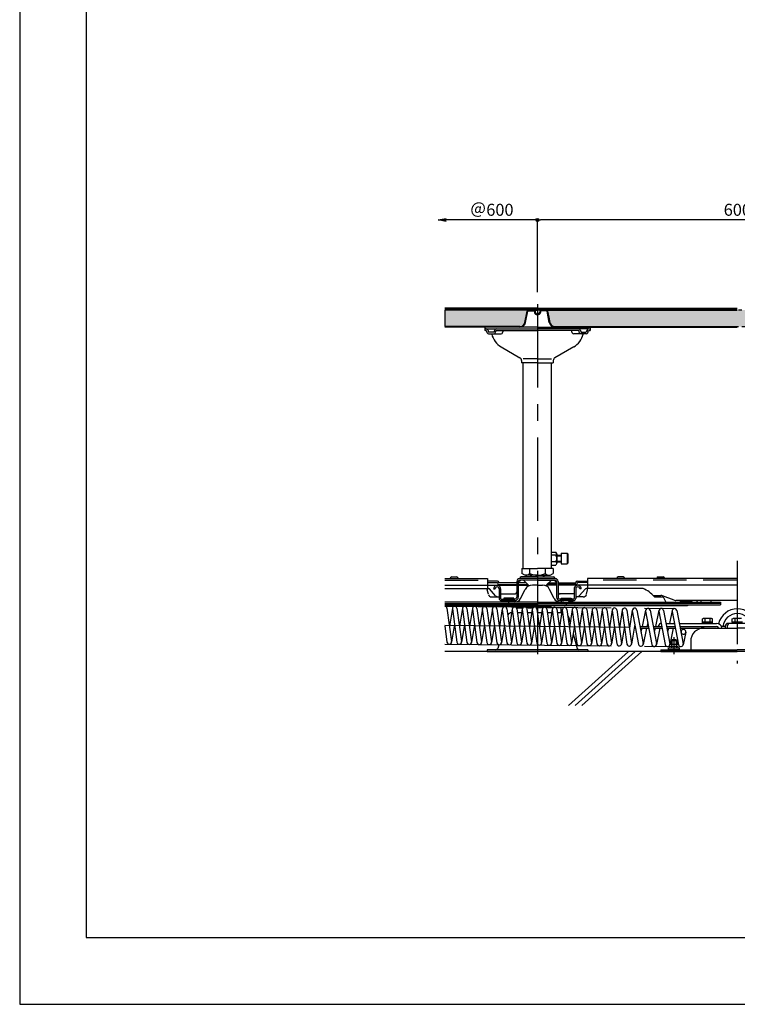
# Model space of a CAD drawing. Extents: x -5231 to -1031, y 39 to 3009.
# Drawn here: x -5231 to -4154, y 39 to 1516 of the extents above; entities that cross this region are included whole.
import ezdxf

# ---------------------------------------------------------------- set-up
doc = ezdxf.new("R2010")
doc.units = 0
doc.header["$LTSCALE"] = 10
doc.header["$MEASUREMENT"] = 0
for name, pattern in [('CENTER1', [10, 6.25, -1.25, 1.25, -1.25]), ('CENTERX2', [4, 2.5, -0.5, 0.5, -0.5]), ('DASHEDX2', [1.5, 1, -0.5]), ('PHANTOMX2', [5, 2.5, -0.5, 0.5, -0.5, 0.5, -0.5])]:
    doc.linetypes.add(name, pattern=pattern)
doc.layers.get('0').update_dxf_attribs({"linetype": 'CONTINUOUS'})
doc.layers.get('DEFPOINTS').update_dxf_attribs({"linetype": 'CONTINUOUS'})
for name, color, linetype in [('2', 7, 'CONTINUOUS'), ('5', 7, 'CONTINUOUS'), ('8', 7, 'CONTINUOUS'), ('CS-SRパネル', 2, 'CONTINUOUS'), ('SUNPOU', 7, 'CONTINUOUS'), ('ZUMEN', 242, 'CONTINUOUS'), ('ZUMENWAKU', 190, 'CONTINUOUS'), ('アクティブシュ_', 210, 'CONTINUOUS'), ('ジョイントビ_ム', 140, 'CONTINUOUS'), ('スプリング', 4, 'CONTINUOUS'), ('スライドパネル', 11, 'CONTINUOUS'), ('セッティングベ_ス', 7, 'CONTINUOUS'), ('ディンプルベ_ス', 254, 'CONTINUOUS'), ('バネフック', 7, 'CONTINUOUS'), ('バネ座金', 7, 'CONTINUOUS'), ('ボルト', 210, 'CONTINUOUS'), ('六角ボルト', 7, 'CONTINUOUS'), ('基盤組立', 211, 'CONTINUOUS'), ('断面図', 7, 'CONTINUOUS'), ('注脚', 210, 'CONTINUOUS'), ('軸パイプ', 52, 'CONTINUOUS')]:
    doc.layers.add(name, color=color, linetype=linetype)
doc.styles.add('RMS', font='romans.shx', dxfattribs={"bigfont": 'bigfont.shx'})
doc.dimstyles.new('DC3A3$0', dxfattribs={"dimscale": 3, "dimtxt": 6, "dimasz": 1.5, "dimexe": 0.3, "dimexo": 6, "dimgap": 2.1, "dimtad": 1, "dimdec": 1, "dimtxsty": 'RMS', "dimblk": 'ORIGIN', "dimcen": 0.09, "dimclrd": 256, "dimclre": 256, "dimclrt": 6, "dimazin": 3, "dimtfac": 1, "dimtdec": 1, "dimtmove": 0, "dimatfit": 3, "dimtolj": 1, "dimtzin": 0})

# ---------------------------------------------------------------- blocks, each defined once
blk = doc.blocks.new('_OPEN')
at = {"color": 0, "linetype": 'BYBLOCK'}
for p, q in [((-1, 0.17), (0, 0)), ((0, 0), (-1, -0.17)), ((0, 0), (-1, 0))]:
    blk.add_line(p, q, dxfattribs=at)
blk = doc.blocks.new('*D17')
at = {"layer": 'DEFPOINTS', "color": 0}
for p in [(-4603.2, 1215.3), (-4603.2, 1082.9), (-4454.1, 1089.2)]:
    blk.add_point(p, dxfattribs=at)
at = {"layer": 'SUNPOU'}
blk.add_line((-4454.1, 1215.3), (-4591.2, 1215.3), dxfattribs=at)
at = {"layer": 'SUNPOU', "xscale": 12, "yscale": 12, "zscale": 12, "rotation": 180}
blk.add_blockref('_OPEN', (-4603.2, 1215.3), dxfattribs=at)
at = {"layer": 'SUNPOU', "color": 6, "insert": (-4522.7, 1230.6), "char_height": 18, "attachment_point": 5, "style": 'RMS'}
blk.add_mtext('\\A1;＠600', dxfattribs=at)
blk = doc.blocks.new('_NONE')
blk = doc.blocks.new('_ORIGIN')
at = {"color": 0, "linetype": 'BYBLOCK'}
blk.add_line((0, 0), (-1, 0), dxfattribs=at)
blk.add_circle((0, 0), 0.5, dxfattribs=at)
blk = doc.blocks.new('*D16')
at = {"layer": 'DEFPOINTS', "color": 0}
for p in [(-4454.1, 1215.3), (-4454.1, 1089.2), (-3854.1, 1089.2)]:
    blk.add_point(p, dxfattribs=at)
at = {"layer": 'SUNPOU'}
for p, q in [((-4454.1, 1107.2), (-4454.1, 1216.2)), ((-3858.6, 1215.3), (-4449.6, 1215.3)), ((-3854.1, 1107.2), (-3854.1, 1216.2))]:
    blk.add_line(p, q, dxfattribs=at)
at = {"layer": 'SUNPOU', "xscale": 4.5, "yscale": 4.5, "zscale": 4.5, "rotation": 180}
blk.add_blockref('_ORIGIN', (-4454.1, 1215.3), dxfattribs=at)
at = {"layer": 'SUNPOU', "xscale": 4.5, "yscale": 4.5, "zscale": 4.5}
blk.add_blockref('_ORIGIN', (-3854.1, 1215.3), dxfattribs=at)
at = {"layer": 'SUNPOU', "color": 6, "insert": (-4154.1, 1230.6), "char_height": 18, "attachment_point": 5, "style": 'RMS'}
blk.add_mtext('\\A1;600', dxfattribs=at)

msp = doc.modelspace()

# ---------------------------------------------------------------- hatches: boundary and pattern name
at = {"layer": '8'}
h = msp.add_hatch(dxfattribs=at)
h.set_pattern_fill('AR-SAND', color=8, scale=5, style=0)
h.paths.add_polyline_path([(-4593.25, 1080.1), (-4593.25, 1055.3), (-4480.68, 1055.3), (-4476.9, 1056.25), (-4475.61, 1057.11), (-4474.26, 1058.53), (-4473.4, 1059.99), (-4472.84, 1061.72), (-4472.73, 1062.26), (-4471.14, 1070.11), (-4469.45, 1078.5), (-4468.76, 1079.65), (-4467.49, 1080.1)])
h.paths.add_polyline_path([(-4440.73, 1080.1), (-4439.46, 1079.65), (-4438.77, 1078.5), (-4436.94, 1069.43), (-4435.39, 1061.72), (-4434.49, 1059.33), (-4433.5, 1057.96), (-4432.61, 1057.11), (-4430.42, 1055.84), (-4428.26, 1055.34), (-4427.55, 1055.3), (-3880.68, 1055.3), (-3877.94, 1055.79), (-3875.61, 1057.11), (-3874.16, 1058.66), (-3873.16, 1060.58), (-3872.83, 1061.72), (-3871.56, 1068.02), (-3870.35, 1074.04), (-3869.45, 1078.5), (-3869.1, 1079.29), (-3868.76, 1079.65), (-3868.39, 1079.89), (-3867.49, 1080.1)])
edge = h.paths.add_edge_path()
edge.add_line((-3840.73, 1080.1), (-3839.46, 1079.65))
edge.add_line((-3839.46, 1079.65), (-3838.9, 1078.92))
edge.add_line((-3838.9, 1078.92), (-3838.77, 1078.5))
edge.add_line((-3838.77, 1078.5), (-3835.39, 1061.72))
edge.add_line((-3835.39, 1061.72), (-3834.49, 1059.34))
edge.add_line((-3834.49, 1059.34), (-3833.14, 1057.59))
edge.add_line((-3833.14, 1057.59), (-3832.61, 1057.11))
edge.add_line((-3832.61, 1057.11), (-3830.06, 1055.71))
edge.add_line((-3830.06, 1055.71), (-3827.54, 1055.3))
edge.add_line((-3827.54, 1055.3), (-3280.68, 1055.3))
edge.add_line((-3280.68, 1055.3), (-3277.98, 1055.77))
edge.add_line((-3277.98, 1055.77), (-3276.31, 1056.6))
edge.add_line((-3276.31, 1056.6), (-3275.61, 1057.11))
edge.add_line((-3275.61, 1057.11), (-3274.25, 1058.54))
edge.add_line((-3274.25, 1058.54), (-3273.42, 1059.94))
edge.add_line((-3273.42, 1059.94), (-3272.9, 1061.43))
edge.add_line((-3272.9, 1061.43), (-3272.76, 1062.1))
edge.add_line((-3272.76, 1062.1), (-3271.67, 1067.48))
edge.add_line((-3271.67, 1067.48), (-3270.4, 1073.82))
edge.add_line((-3270.4, 1073.82), (-3269.45, 1078.5))
edge.add_line((-3269.45, 1078.5), (-3268.76, 1079.65))
edge.add_line((-3268.76, 1079.65), (-3267.49, 1080.1))
edge.add_line((-3267.49, 1080.1), (-3840.73, 1080.1))

# ---------------------------------------------------------------- linework, layer by layer
at = {"layer": '2', "color": 1, "linetype": 'CENTERX2', "ltscale": 5}
for p, q in [((-4454.11, 1089.17), (-4454.11, 551.73)), ((-4154.11, 704.1), (-4154.11, 550.25))]:
    msp.add_line(p, q, dxfattribs=at)
at = {"layer": '5', "color": 9, "linetype": 'CONTINUOUS'}
for p, q in [((-4317.46, 568.27), (-4407.46, 487.06)), ((-4307.46, 568.27), (-4397.46, 487.06)), ((-4297.46, 568.27), (-4387.46, 487.06))]:
    msp.add_line(p, q, dxfattribs=at)
at = {"layer": 'CS-SRパネル', "color": 4, "ltscale": 10}
for p, q in [((-4454.11, 1082.9), (-4593.25, 1082.9)), ((-4454.11, 1081.3), (-4593.25, 1081.3)), ((-4467.49, 1080.1), (-4593.25, 1080.1)), ((-4472.84, 1061.72), (-4469.45, 1078.5)), ((-4471.86, 1061.53), (-4468.47, 1078.3)), ((-4467.49, 1080.1), (-4454.11, 1080.1)), ((-4467.49, 1079.1), (-4459.73, 1079.1)), ((-4458.75, 1078.25), (-4458.48, 1076.51)), ((-4457.76, 1078.4), (-4457.49, 1076.66)), ((-4454.11, 1082.9), (-4154.11, 1082.9)), ((-4454.11, 1082.9), (-4454.11, 1080.1)), ((-4454.11, 1082.9), (-4454.11, 1080.1)), ((-4454.11, 1081.3), (-4154.11, 1081.3)), ((-4440.73, 1080.1), (-4454.11, 1080.1)), ((-4450.47, 1078.4), (-4450.73, 1076.66)), ((-4449.48, 1078.25), (-4449.74, 1076.51)), ((-4440.73, 1079.1), (-4448.49, 1079.1)), ((-4440.73, 1080.1), (-4154.11, 1080.1)), ((-4436.37, 1061.53), (-4439.75, 1078.3)), ((-4435.39, 1061.72), (-4438.77, 1078.5)), ((-4454.53, 1074.1), (-4454.11, 1074.1)), ((-4454.53, 1073.1), (-4454.11, 1073.1)), ((-4454.11, 1074.1), (-4454.11, 1073.1)), ((-4454.11, 1074.1), (-4454.11, 1073.1)), ((-4453.7, 1074.1), (-4454.11, 1074.1)), ((-4453.7, 1073.1), (-4454.11, 1073.1)), ((-4480.68, 1055.3), (-4593.25, 1055.3)), ((-4480.68, 1054.3), (-4593.25, 1054.3)), ((-4427.55, 1055.3), (-4154.11, 1055.3)), ((-4427.55, 1054.3), (-4154.11, 1054.3))]:
    msp.add_line(p, q, dxfattribs=at)
for centre, radius, start, end in [((-4467.49, 1078.1), 2, 90, 168.59995), ((-4467.49, 1078.1), 1, 90, 168.60168), ((-4459.73, 1078.1), 2, 8.52831, 90), ((-4459.73, 1078.1), 1, 8.52656, 90), ((-4448.49, 1078.1), 2, 90, 171.47169), ((-4448.49, 1078.1), 1, 90, 171.47344), ((-4440.73, 1078.1), 2, 11.40005, 90), ((-4440.73, 1078.1), 1, 11.39832, 90), ((-4454.53, 1077.1), 4, 188.52779, 270), ((-4454.53, 1077.1), 3, 188.52891, 270), ((-4453.7, 1077.1), 3, 270, 351.47109), ((-4453.7, 1077.1), 4, 270, 351.47221), ((-4480.68, 1063.3), 8, 270, 348.60126), ((-4480.68, 1063.3), 9, 270, 348.60131), ((-4427.55, 1063.3), 9, 191.39869, 270), ((-4427.55, 1063.3), 8, 191.39874, 270)]:
    msp.add_arc(centre, radius, start, end, dxfattribs=at)
at = {"layer": 'DEFPOINTS', "linetype": 'PHANTOMX2'}
for points in [[(-4593.25, 1080.1), (-4593.25, 1055.3), (-4480.68, 1055.3), (-4476.9, 1056.25), (-4475.61, 1057.11), (-4474.26, 1058.53), (-4473.4, 1059.99), (-4472.84, 1061.72), (-4472.73, 1062.26), (-4471.14, 1070.11), (-4469.45, 1078.5), (-4468.76, 1079.65), (-4468.76, 1079.65), (-4467.49, 1080.1), (-4593.25, 1080.1)], [(-4440.73, 1080.1), (-4439.46, 1079.65), (-4438.77, 1078.5), (-4438.77, 1078.5), (-4436.94, 1069.43), (-4435.39, 1061.72), (-4434.49, 1059.33), (-4433.5, 1057.96), (-4432.61, 1057.11), (-4430.42, 1055.84), (-4428.26, 1055.34), (-4427.55, 1055.3), (-3880.68, 1055.3)], [(-3867.49, 1080.1), (-4440.73, 1080.1)]]:
    msp.add_lwpolyline(points, dxfattribs=at)
at = {"layer": 'ZUMEN', "linetype": 'CONTINUOUS'}
msp.add_lwpolyline([(-5231.17, 38.97), (-1031.17, 38.97), (-1031.17, 3008.97), (-5231.17, 3008.97)], close=True, dxfattribs=at)
at = {"layer": 'ZUMENWAKU', "linetype": 'CONTINUOUS'}
msp.add_lwpolyline([(-5131.17, 138.97), (-1131.17, 138.97), (-1131.17, 2908.97), (-5131.17, 2908.97)], close=True, dxfattribs=at)
at = {"layer": 'アクティブシュ_', "color": 4, "ltscale": 10}
for p, q in [((-4474.11, 635.5), (-4473.11, 636.51)), ((-4474.11, 635.5), (-4474.11, 634.78)), ((-4454.11, 635.5), (-4474.11, 635.5)), ((-4454.11, 636.51), (-4473.11, 636.51)), ((-4454.11, 636.51), (-4435.11, 636.51)), ((-4454.11, 635.5), (-4434.11, 635.5)), ((-4434.11, 635.5), (-4435.11, 636.51)), ((-4434.11, 635.5), (-4434.11, 633.5))]:
    msp.add_line(p, q, dxfattribs=at)
at = {"layer": 'ジョイントビ_ム', "color": 4, "linetype": 'CONTINUOUS', "ltscale": 5}
for p, q in [((-4582.81, 680.01), (-4575.41, 680.01)), ((-4325.41, 680.01), (-4332.81, 680.01)), ((-4272.81, 680.01), (-4265.41, 680.01)), ((-4593.25, 677.51), (-4529.11, 677.51)), ((-4593.25, 677.51), (-4529.11, 677.51)), ((-4593.25, 667.39), (-4529.11, 667.39)), ((-4585.11, 677.71), (-4585.11, 677.51)), ((-4585.11, 677.71), (-4585.11, 677.51)), ((-4573.11, 677.71), (-4573.11, 677.51)), ((-4573.11, 677.71), (-4573.11, 677.51)), ((-4529.11, 677.51), (-4529.11, 662.7)), ((-4154.11, 677.51), (-4379.11, 677.51)), ((-4154.11, 677.51), (-4379.11, 677.51)), ((-4379.11, 677.51), (-4379.11, 662.7)), ((-4154.11, 667.39), (-4379.11, 667.39)), ((-4335.11, 677.71), (-4335.11, 677.51)), ((-4335.11, 677.71), (-4335.11, 677.51)), ((-4323.11, 677.71), (-4323.11, 677.51)), ((-4323.11, 677.71), (-4323.11, 677.51)), ((-4275.11, 677.71), (-4275.11, 677.51)), ((-4275.11, 677.71), (-4275.11, 677.51)), ((-4263.11, 677.71), (-4263.11, 677.51)), ((-4263.11, 677.71), (-4263.11, 677.51)), ((-4280.54, 652.19), (-4268.98, 652.19)), ((-4248.89, 644.89), (-4266.33, 651.7)), ((-4154.11, 644.39), (-4246.24, 644.39)), ((-4154.11, 644.39), (-4246.24, 644.39)), ((-4240.11, 643.99), (-4240.11, 644.39)), ((-4240.11, 643.99), (-4240.11, 644.39)), ((-4223.61, 642.49), (-4238.61, 642.49)), ((-4222.11, 643.99), (-4222.11, 644.39))]:
    msp.add_line(p, q, dxfattribs=at)
at = {"layer": 'ジョイントビ_ム', "color": 4, "ltscale": 5}
for p, q in [((-4454.11, 680.01), (-4478.31, 680.01)), ((-4454.11, 680.01), (-4429.91, 680.01)), ((-4479.16, 675.21), (-4482.81, 671.56)), ((-4454.11, 677.51), (-4480.81, 677.51)), ((-4454.11, 675.21), (-4480.81, 675.21)), ((-4467.87, 667.97), (-4475.11, 675.21)), ((-4454.11, 677.51), (-4427.41, 677.51)), ((-4454.11, 675.21), (-4427.41, 675.21)), ((-4440.35, 667.97), (-4433.11, 675.21)), ((-4429.06, 675.21), (-4425.41, 671.56)), ((-4519.91, 661.89), (-4517.61, 661.89)), ((-4511.61, 662.09), (-4511.61, 647.69)), ((-4509.31, 662.09), (-4509.31, 647.69)), ((-4509.31, 654.49), (-4488.11, 654.49)), ((-4398.91, 654.49), (-4420.11, 654.49)), ((-4398.91, 662.09), (-4398.91, 647.69)), ((-4396.61, 662.09), (-4396.61, 647.69)), ((-4388.32, 661.89), (-4390.62, 661.89)), ((-4508.31, 646.69), (-4488.11, 646.69)), ((-4508.31, 644.39), (-4488.11, 644.39)), ((-4508.31, 644.39), (-4507.81, 644.39)), ((-4505.81, 642.5), (-4502.81, 642.5)), ((-4493.81, 644.39), (-4493.81, 643.89)), ((-4493.81, 643.89), (-4487.81, 643.89)), ((-4487.81, 644.39), (-4487.81, 643.89)), ((-4420.41, 644.39), (-4420.41, 643.89)), ((-4414.41, 643.89), (-4420.41, 643.89)), ((-4399.91, 646.69), (-4420.11, 646.69)), ((-4399.91, 644.39), (-4420.11, 644.39)), ((-4414.41, 644.39), (-4414.41, 643.89)), ((-4402.41, 642.5), (-4405.41, 642.5)), ((-4399.91, 644.39), (-4400.41, 644.39))]:
    msp.add_line(p, q, dxfattribs=at)
at = {"layer": 'ジョイントビ_ム', "color": 4, "linetype": 'DASHEDX2', "ltscale": 5}
for p, q in [((-4593.25, 675.21), (-4529.11, 675.21)), ((-4155.42, 675.21), (-4379.11, 675.21))]:
    msp.add_line(p, q, dxfattribs=at)
at = {"layer": 'ジョイントビ_ム', "color": 4, "ltscale": 10}
for p, q in [((-4485.11, 673.21), (-4485.11, 649.69)), ((-4482.81, 673.21), (-4482.81, 649.69)), ((-4480.61, 677.71), (-4480.61, 677.51)), ((-4427.61, 677.71), (-4427.61, 677.51)), ((-4425.41, 673.21), (-4425.41, 649.69)), ((-4423.11, 673.21), (-4423.11, 649.69))]:
    msp.add_line(p, q, dxfattribs=at)
at = {"layer": 'ジョイントビ_ム', "color": 4, "linetype": 'CONTINUOUS', "ltscale": 5}
for centre, radius, start, end in [((-4582.81, 677.71), 2.3, 90, 180), ((-4575.41, 677.71), 2.3, 0, 90), ((-4332.81, 677.71), 2.3, 90, 180), ((-4325.41, 677.71), 2.3, 0, 90), ((-4272.81, 677.71), 2.3, 90, 180), ((-4265.41, 677.71), 2.3, 0, 90), ((-4268.98, 644.89), 7.3, 68.69432, 90), ((-4246.24, 651.69), 7.3, 248.69432, 270), ((-4238.61, 643.99), 1.5, 180, 270), ((-4223.61, 643.99), 1.5, 270, 0)]:
    msp.add_arc(centre, radius, start, end, dxfattribs=at)
at = {"layer": 'ジョイントビ_ム', "color": 4, "ltscale": 5}
for centre, radius, start, end in [((-4478.31, 677.71), 2.3, 90, 180), ((-4429.91, 677.71), 2.3, 0, 90), ((-4514.61, 662.09), 5.3, 357.83738, 182.16262), ((-4514.61, 662.09), 3, 356.17745, 183.82255), ((-4464.83, 671.01), 4.3, 225, 253.17579), ((-4443.39, 671.01), 4.3, 286.82421, 315), ((-4393.61, 662.09), 5.3, 357.83738, 182.16262), ((-4393.61, 662.09), 3, 356.17745, 183.82255), ((-4488.11, 657.49), 3, 270, 0), ((-4420.11, 657.49), 3, 180, 270), ((-4508.31, 647.69), 3.3, 180, 270), ((-4508.31, 647.69), 1, 180, 270), ((-4505.81, 644.5), 2, 183.15286, 270), ((-4502.81, 644.5), 2, 270, 356.84714), ((-4488.11, 649.69), 5.3, 270, 0), ((-4488.11, 649.69), 3, 270, 0), ((-4420.11, 649.69), 5.3, 180, 270), ((-4420.11, 649.69), 3, 180, 270), ((-4405.41, 644.5), 2, 183.15286, 270), ((-4402.41, 644.5), 2, 270, 356.84714), ((-4399.91, 647.69), 3.3, 270, 0), ((-4399.91, 647.69), 1, 270, 0)]:
    msp.add_arc(centre, radius, start, end, dxfattribs=at)
at = {"layer": 'ジョイントビ_ム', "color": 4, "ltscale": 10}
for centre, radius, start, end in [((-4480.81, 673.21), 4.3, 90, 180), ((-4480.81, 673.21), 2, 90, 180), ((-4427.41, 673.21), 4.3, 0, 90), ((-4427.41, 673.21), 2, 0, 90)]:
    msp.add_arc(centre, radius, start, end, dxfattribs=at)
at = {"layer": 'スプリング', "color": 4, "linetype": 'PHANTOMX2', "ltscale": 10}
for p, q in [((-4593.25, 636.16), (-4247.8, 632.45)), ((-4593.25, 579.15), (-4238.61, 575.35))]:
    msp.add_line(p, q, dxfattribs=at)
at = {"layer": 'スプリング', "color": 4, "ltscale": 5}
for p, q in [((-4589.87, 633.14), (-4582.91, 583.06)), ((-4581.79, 633.05), (-4586.12, 606.17)), ((-4581.8, 632.01), (-4574.84, 581.94)), ((-4574.87, 632.98), (-4567.91, 582.9)), ((-4566.79, 632.89), (-4571.12, 606.01)), ((-4566.8, 631.85), (-4559.84, 581.78)), ((-4559.87, 632.82), (-4552.91, 582.74)), ((-4551.79, 632.73), (-4556.12, 605.85)), ((-4551.8, 631.69), (-4544.84, 581.62)), ((-4544.87, 632.66), (-4537.91, 582.58)), ((-4536.79, 632.57), (-4541.12, 605.69)), ((-4536.81, 631.53), (-4529.84, 581.45)), ((-4529.87, 632.5), (-4522.91, 582.42)), ((-4521.79, 632.41), (-4526.12, 605.53)), ((-4521.81, 631.37), (-4514.84, 581.29)), ((-4514.87, 632.34), (-4507.91, 582.26)), ((-4506.8, 632.25), (-4511.12, 605.37)), ((-4506.81, 631.21), (-4499.84, 581.13)), ((-4499.87, 632.17), (-4492.91, 582.1)), ((-4491.8, 632.09), (-4496.12, 605.21)), ((-4491.81, 631.05), (-4484.84, 580.97)), ((-4484.87, 632.01), (-4477.91, 581.94)), ((-4476.8, 631.93), (-4481.12, 605.05)), ((-4476.81, 630.89), (-4469.85, 580.81)), ((-4469.88, 631.85), (-4462.91, 581.78)), ((-4461.8, 631.77), (-4466.13, 604.89)), ((-4461.81, 630.73), (-4454.85, 580.65)), ((-4454.88, 631.69), (-4447.91, 581.61)), ((-4446.8, 631.61), (-4451.13, 604.73)), ((-4446.81, 630.57), (-4439.85, 580.49)), ((-4439.88, 631.53), (-4432.91, 581.45)), ((-4431.8, 631.44), (-4436.13, 604.56)), ((-4431.81, 630.41), (-4424.85, 580.33)), ((-4424.88, 631.37), (-4417.91, 581.29)), ((-4416.8, 631.28), (-4421.13, 604.4)), ((-4416.81, 630.24), (-4409.85, 580.17)), ((-4409.88, 631.21), (-4402.92, 581.13)), ((-4401.8, 631.12), (-4406.13, 604.24)), ((-4401.81, 630.08), (-4394.85, 580.01)), ((-4394.88, 631.05), (-4387.92, 580.97)), ((-4386.8, 630.96), (-4391.13, 604.08)), ((-4386.81, 629.92), (-4379.85, 579.85)), ((-4379.88, 630.89), (-4372.92, 580.81)), ((-4371.8, 630.8), (-4376.13, 603.92)), ((-4371.81, 629.76), (-4364.85, 579.68)), ((-4364.88, 630.73), (-4357.92, 580.65)), ((-4356.8, 630.64), (-4361.13, 603.76)), ((-4356.82, 629.6), (-4349.85, 579.52)), ((-4349.88, 630.57), (-4342.92, 580.49)), ((-4341.81, 630.48), (-4346.13, 603.6)), ((-4341.82, 629.44), (-4334.85, 579.36)), ((-4334.88, 630.4), (-4327.92, 580.33)), ((-4326.81, 630.32), (-4331.13, 603.44)), ((-4326.82, 629.28), (-4319.85, 579.2)), ((-4319.88, 630.24), (-4312.92, 580.17)), ((-4311.81, 630.16), (-4316.13, 603.28)), ((-4311.79, 628.95), (-4302.33, 578.85)), ((-4304.91, 630.25), (-4295.45, 580.15)), ((-4291.78, 630.11), (-4296.96, 605.57)), ((-4291.79, 628.74), (-4282.33, 578.63)), ((-4284.91, 630.04), (-4275.45, 579.93)), ((-4271.78, 629.89), (-4276.92, 605.57)), ((-4271.79, 628.52), (-4262.33, 578.42)), ((-4264.91, 629.82), (-4255.45, 579.72)), ((-4251.78, 629.68), (-4255.88, 610.27)), ((-4251.79, 628.31), (-4242.33, 578.2)), ((-4244.92, 629.61), (-4235.45, 579.5)), ((-4593.25, 606.61), (-4589.84, 582.1)), ((-4578.59, 608.9), (-4582.92, 582.02)), ((-4563.59, 608.74), (-4567.92, 581.86)), ((-4548.59, 608.58), (-4552.92, 581.7)), ((-4533.59, 608.42), (-4537.92, 581.54)), ((-4518.59, 608.26), (-4522.92, 581.38)), ((-4503.59, 608.1), (-4507.92, 581.22)), ((-4488.59, 607.94), (-4492.92, 581.06)), ((-4473.59, 607.78), (-4477.92, 580.9)), ((-4458.6, 607.62), (-4462.92, 580.74)), ((-4443.6, 607.46), (-4447.92, 580.58)), ((-4428.6, 607.29), (-4432.92, 580.41)), ((-4413.6, 607.13), (-4417.93, 580.25)), ((-4398.6, 606.97), (-4402.93, 580.09)), ((-4383.6, 606.81), (-4387.93, 579.93)), ((-4368.6, 606.65), (-4372.93, 579.77)), ((-4353.6, 606.49), (-4357.93, 579.61)), ((-4338.6, 606.33), (-4342.93, 579.45)), ((-4323.6, 606.17), (-4327.93, 579.29)), ((-4308.08, 609.29), (-4312.93, 579.13)), ((-4288.54, 611.54), (-4289.81, 605.57)), ((-4268.55, 611.33), (-4268.77, 610.27)), ((-4248.55, 611.11), (-4248.72, 610.27)), ((-4297.45, 603.27), (-4298.7, 597.34)), ((-4290.29, 603.27), (-4295.46, 578.77)), ((-4277.4, 603.27), (-4278.7, 597.13)), ((-4270.25, 603.27), (-4275.46, 578.56)), ((-4257.36, 603.27), (-4258.7, 596.91)), ((-4250.2, 603.27), (-4255.47, 578.34)), ((-4238.33, 598.46), (-4238.7, 596.7)), ((-4231.49, 596.97), (-4235.47, 578.13))]:
    msp.add_line(p, q, dxfattribs=at)
at = {"layer": 'スプリング', "color": 4, "linetype": 'CENTER1', "ltscale": 10}
msp.add_line((-4593.25, 607.66), (-4316.33, 604.68), dxfattribs=at)
at = {"layer": 'スプリング', "color": 4, "ltscale": 5}
for centre, radius, start, end in [((-4593.33, 632.66), 3.5, 7.91615, 88.55432), ((-4578.34, 632.5), 3.5, 7.91615, 187.91615), ((-4563.34, 632.34), 3.5, 7.91615, 187.91615), ((-4548.34, 632.18), 3.5, 7.91615, 187.91615), ((-4533.34, 632.01), 3.5, 7.91615, 187.91615), ((-4518.34, 631.85), 3.5, 7.91615, 187.91615), ((-4503.34, 631.69), 3.5, 7.91615, 187.91615), ((-4488.34, 631.53), 3.5, 7.91615, 187.91615), ((-4473.34, 631.37), 3.5, 7.91615, 187.91615), ((-4458.34, 631.21), 3.5, 7.91615, 187.91615), ((-4443.34, 631.05), 3.5, 7.91615, 187.91615), ((-4428.34, 630.89), 3.5, 7.91615, 187.91615), ((-4413.35, 630.73), 3.5, 7.91615, 187.91615), ((-4398.35, 630.57), 3.5, 7.91615, 187.91615), ((-4383.35, 630.41), 3.5, 7.91615, 187.91615), ((-4368.35, 630.24), 3.5, 7.91615, 187.91615), ((-4353.35, 630.08), 3.5, 7.91615, 187.91615), ((-4338.35, 629.92), 3.5, 7.91615, 187.91615), ((-4323.35, 629.76), 3.5, 7.91615, 187.91615), ((-4308.35, 629.6), 3.5, 10.69532, 190.69532), ((-4288.35, 629.39), 3.5, 10.69532, 190.69532), ((-4268.35, 629.17), 3.5, 10.69532, 190.69532), ((-4248.35, 628.96), 3.5, 10.69532, 190.69532), ((-4154.11, 603.27), 28.81, 12.93166, 167.06834), ((-4154.11, 603.27), 21.81, 6.05422, 173.94578), ((-4234.93, 597.6), 3.5, 174.10677, 165.75343), ((-4586.37, 582.58), 3.5, 187.91615, 7.91615), ((-4571.37, 582.42), 3.5, 187.91615, 7.91615), ((-4556.37, 582.26), 3.5, 187.91615, 7.91615), ((-4541.37, 582.1), 3.5, 187.91615, 7.91615), ((-4526.38, 581.94), 3.5, 187.91615, 7.91615), ((-4511.38, 581.78), 3.5, 187.91615, 7.91615), ((-4496.38, 581.61), 3.5, 187.91615, 7.91615), ((-4481.38, 581.45), 3.5, 187.91615, 7.91615), ((-4466.38, 581.29), 3.5, 187.91615, 7.91615), ((-4451.38, 581.13), 3.5, 187.91615, 7.91615), ((-4436.38, 580.97), 3.5, 187.91615, 7.91615), ((-4421.38, 580.81), 3.5, 187.91615, 7.91615), ((-4406.38, 580.65), 3.5, 187.91615, 7.91615), ((-4391.38, 580.49), 3.5, 187.91615, 7.91615), ((-4376.38, 580.33), 3.5, 187.91615, 7.91615), ((-4361.38, 580.17), 3.5, 187.91615, 7.91615), ((-4346.39, 580.01), 3.5, 187.91615, 7.91615), ((-4331.39, 579.84), 3.5, 187.91615, 7.91615), ((-4316.39, 579.68), 3.5, 187.91615, 7.91615), ((-4298.89, 579.5), 3.5, 190.69532, 10.69532), ((-4278.89, 579.28), 3.5, 190.69532, 10.69532), ((-4258.89, 579.07), 3.5, 190.69532, 10.69532), ((-4238.89, 578.85), 3.5, 190.69532, 10.69532)]:
    msp.add_arc(centre, radius, start, end, dxfattribs=at)
at = {"layer": 'スライドパネル', "color": 4, "ltscale": 10}
for p, q in [((-4529.11, 667.7), (-4485.11, 667.7)), ((-4482.81, 667.7), (-4467.58, 667.7)), ((-4425.41, 667.7), (-4440.64, 667.7)), ((-4379.11, 667.7), (-4423.11, 667.7)), ((-4593.25, 662.7), (-4527.58, 662.7)), ((-4527.74, 653.85), (-4529.33, 660.53)), ((-4516.83, 651.65), (-4526.29, 662.12)), ((-4522.87, 650), (-4511.61, 650)), ((-4479.34, 647.49), (-4472.44, 661.12)), ((-4428.89, 647.49), (-4435.78, 661.12)), ((-4385.35, 650), (-4396.61, 650)), ((-4391.39, 651.65), (-4381.93, 662.12)), ((-4295.66, 662.7), (-4380.64, 662.7)), ((-4380.49, 653.85), (-4378.89, 660.53)), ((-4278.58, 650), (-4265.51, 650)), ((-4265.51, 650), (-4261.18, 642)), ((-4454.11, 642), (-4593.25, 642)), ((-4593.25, 640), (-4454.11, 640)), ((-4454.11, 638.01), (-4593.25, 638.01)), ((-4504.61, 648.2), (-4504.61, 646.69)), ((-4489.61, 648.2), (-4504.61, 648.2)), ((-4504.61, 642.5), (-4504.61, 642)), ((-4497.31, 642), (-4497.31, 638)), ((-4489.61, 648.2), (-4489.61, 646.69)), ((-4489.61, 643.89), (-4489.61, 642)), ((-4454.11, 642), (-4211.24, 642)), ((-4179.11, 640), (-4454.11, 640)), ((-4454.11, 638.01), (-4180.39, 638.01)), ((-4418.61, 648.2), (-4418.61, 646.69)), ((-4418.61, 648.2), (-4403.61, 648.2)), ((-4418.61, 643.89), (-4418.61, 642)), ((-4410.91, 642), (-4410.91, 638)), ((-4403.61, 648.2), (-4403.61, 646.69)), ((-4403.61, 642.5), (-4403.61, 642)), ((-4229.11, 638.01), (-4229.11, 636.51)), ((-4211.24, 642), (-4179.11, 642)), ((-4209.11, 644.39), (-4209.11, 642)), ((-4194.11, 644.39), (-4194.11, 642)), ((-4180.39, 638.01), (-4179.11, 638.01)), ((-4180.39, 638.01), (-4179.11, 638.01)), ((-4179.11, 642), (-4179.11, 640)), ((-4179.11, 642), (-4179.11, 638.01)), ((-4179.11, 638.01), (-4179.11, 638)), ((-4179.11, 638.01), (-4179.11, 638))]:
    msp.add_line(p, q, dxfattribs=at)
at = {"layer": 'スライドパネル', "color": 4, "ltscale": 5}
for p, q in [((-4454.11, 667.7), (-4461.73, 667.7)), ((-4454.11, 667.7), (-4446.49, 667.7)), ((-4593.25, 636.51), (-4454.11, 636.51)), ((-4229.11, 636.51), (-4454.11, 636.51))]:
    msp.add_line(p, q, dxfattribs=at)
at = {"layer": 'スライドパネル', "color": 4, "ltscale": 10}
for centre, radius, start, end in [((-4461.73, 655.7), 12, 90, 153.16788), ((-4446.49, 655.7), 12, 26.83212, 90), ((-4527.61, 660.94), 1.77, 42.11348, 193.40442), ((-4522.87, 655), 5, 193.40429, 270), ((-4513.12, 655), 5, 222.11344, 270), ((-4395.1, 655), 5, 270, 317.88656), ((-4385.35, 655), 5, 270, 346.59571), ((-4380.62, 660.94), 1.77, 346.59558, 137.88652), ((-4313.86, 620.37), 46.08, 40.02396, 66.73833), ((-4488.26, 652), 10, 270, 333.16805), ((-4419.96, 652), 10, 206.83195, 270)]:
    msp.add_arc(centre, radius, start, end, dxfattribs=at)
at = {"layer": 'スライドパネル', "color": 4, "ltscale": 5}
msp.add_arc((-4211.24, 647), 5, 211.4665, 270, dxfattribs=at)
at = {"layer": 'セッティングベ_ス', "color": 4, "ltscale": 5}
for p, q in [((-4204.11, 603.27), (-4154.11, 603.27)), ((-4104.11, 603.27), (-4154.11, 603.27)), ((-4224.11, 583.27), (-4224.11, 570.57)), ((-4269.11, 570.57), (-4154.11, 570.57)), ((-4269.11, 570.57), (-4269.11, 568.27)), ((-4269.11, 568.27), (-4154.11, 568.27)), ((-4039.11, 570.57), (-4154.11, 570.57)), ((-4039.11, 568.27), (-4154.11, 568.27))]:
    msp.add_line(p, q, dxfattribs=at)
msp.add_arc((-4204.11, 583.27), 20, 90, 180, dxfattribs=at)
at = {"layer": 'ディンプルベ_ス', "color": 4, "ltscale": 10}
for p, q in [((-4485.45, 633.5), (-4476.12, 633.5)), ((-4470.57, 633.5), (-4460.99, 633.5)), ((-4455.7, 633.5), (-4454.11, 633.5)), ((-4445.84, 633.5), (-4454.11, 633.5)), ((-4430.67, 633.5), (-4440.85, 633.5)), ((-4419.11, 633.5), (-4426.02, 633.5)), ((-4419.11, 633.5), (-4419.11, 626.5))]:
    msp.add_line(p, q, dxfattribs=at)
at = {"layer": 'ディンプルベ_ス', "color": 4, "ltscale": 5}
for p, q in [((-4484.11, 626.5), (-4477.67, 626.5)), ((-4469.13, 626.5), (-4462.65, 626.5)), ((-4454.15, 626.5), (-4447.62, 626.5)), ((-4439.18, 626.5), (-4432.6, 626.5)), ((-4424.2, 626.5), (-4417.05, 626.5)), ((-4407.1, 618.88), (-4405.02, 611.14)), ((-4400.58, 594.64), (-4394.71, 572.79)), ((-4512.02, 578.34), (-4513.51, 572.79)), ((-4378.61, 570.57), (-4529.61, 570.57)), ((-4529.61, 570.57), (-4529.61, 568.27)), ((-4529.61, 568.27), (-4454.11, 568.27)), ((-4378.61, 568.27), (-4454.11, 568.27)), ((-4378.61, 570.57), (-4391.81, 570.57)), ((-4378.61, 570.57), (-4378.61, 568.27)), ((-4378.61, 570.57), (-4378.61, 568.27))]:
    msp.add_line(p, q, dxfattribs=at)
for centre, radius, start, end in [((-4491.18, 616.2), 10.3, 98.58558, 136.43818), ((-4417.05, 616.2), 10.3, 15.04784, 35.05129), ((-4516.41, 573.57), 3, 270, 344.95216), ((-4391.81, 573.57), 3, 195.04784, 270)]:
    msp.add_arc(centre, radius, start, end, dxfattribs=at)
at = {"layer": 'バネフック', "color": 4, "ltscale": 5}
for p, q in [((-4300.25, 605.57), (-4287.42, 605.57)), ((-4280.29, 605.57), (-4267.46, 605.57)), ((-4271.61, 608.27), (-4271.61, 607.57)), ((-4269.61, 610.27), (-4268.34, 610.27)), ((-4261.22, 610.27), (-4248.39, 610.27)), ((-4260.33, 605.57), (-4247.5, 605.57)), ((-4241.26, 610.27), (-4185.11, 610.27)), ((-4240.38, 605.57), (-4185.11, 605.57)), ((-4172.11, 605.57), (-4177.82, 605.57)), ((-4172.11, 606.27), (-4172.11, 603.27)), ((-4169.11, 606.27), (-4169.11, 603.27)), ((-4140.11, 610.27), (-4168.11, 610.27)), ((-4299.82, 603.27), (-4286.98, 603.27)), ((-4279.86, 603.27), (-4267.02, 603.27)), ((-4259.9, 603.27), (-4247.06, 603.27)), ((-4239.94, 603.27), (-4184.11, 603.27))]:
    msp.add_line(p, q, dxfattribs=at)
for centre, radius, start, end in [((-4273.61, 607.57), 2, 270, 0), ((-4269.61, 608.27), 2, 90, 180), ((-4185.11, 602.27), 8, 7.18076, 90), ((-4185.11, 602.27), 3.3, 17.6397, 90), ((-4168.11, 606.27), 4, 90, 180), ((-4165.11, 606.27), 4, 90, 180)]:
    msp.add_arc(centre, radius, start, end, dxfattribs=at)
at = {"layer": 'バネ座金', "color": 4, "linetype": 'CONTINUOUS', "ltscale": 5}
for p, q in [((-4191.41, 612.27), (-4206.81, 612.27)), ((-4206.81, 612.27), (-4206.81, 610.27)), ((-4191.41, 610.27), (-4206.81, 610.27)), ((-4191.41, 610.27), (-4191.41, 612.27)), ((-4146.41, 612.27), (-4161.81, 612.27)), ((-4161.81, 612.27), (-4161.81, 610.27)), ((-4146.41, 610.27), (-4161.81, 610.27))]:
    msp.add_line(p, q, dxfattribs=at)
at = {"layer": 'ボルト', "color": 4, "linetype": 'CONTINUOUS', "ltscale": 3}
for p, q in [((-4206.61, 617.07), (-4205.41, 617.77)), ((-4206.61, 612.27), (-4206.61, 617.07)), ((-4191.61, 612.27), (-4206.61, 612.27)), ((-4192.81, 617.77), (-4205.41, 617.77)), ((-4202.86, 617.07), (-4202.86, 612.27)), ((-4195.36, 617.07), (-4195.36, 612.27)), ((-4191.61, 617.07), (-4192.81, 617.77)), ((-4191.61, 612.27), (-4191.61, 617.07)), ((-4161.61, 617.07), (-4160.41, 617.77)), ((-4161.61, 612.27), (-4161.61, 617.07)), ((-4146.61, 612.27), (-4161.61, 612.27)), ((-4147.81, 617.77), (-4160.41, 617.77)), ((-4157.86, 617.07), (-4157.86, 612.27))]:
    msp.add_line(p, q, dxfattribs=at)
at = {"layer": 'ボルト', "color": 4, "ltscale": 5}
msp.add_line((-4249.11, 563.9), (-4249.11, 589.63), dxfattribs=at)
at = {"layer": 'ボルト', "color": 4, "linetype": 'CONTINUOUS', "ltscale": 3}
for centre, radius, start, end in [((-4204.73, 614.88), 2.89, 49.46861, 90), ((-4199.11, 607.29), 10.48, 69.04986, 110.95014), ((-4193.49, 614.88), 2.89, 90, 130.53139), ((-4159.73, 614.88), 2.89, 49.46861, 90), ((-4154.11, 607.29), 10.48, 69.04986, 110.95014)]:
    msp.add_arc(centre, radius, start, end, dxfattribs=at)
at = {"layer": '六角ボルト', "color": 4, "linetype": 'CONTINUOUS', "ltscale": 3}
for p, q in [((-4256.61, 572.87), (-4256.61, 576.41)), ((-4255.47, 578.33), (-4255.41, 578.37)), ((-4242.81, 578.37), (-4255.41, 578.37)), ((-4253.11, 584.73), (-4251.91, 585.93)), ((-4253.11, 578.37), (-4253.11, 584.73)), ((-4253.11, 584.73), (-4245.11, 584.73)), ((-4252.86, 577.67), (-4252.86, 572.87)), ((-4252.49, 585.36), (-4252.49, 578.37)), ((-4251.91, 585.93), (-4246.31, 585.93)), ((-4246.31, 585.93), (-4245.11, 584.73)), ((-4245.74, 585.36), (-4245.74, 578.37)), ((-4245.36, 577.67), (-4245.36, 572.87)), ((-4245.11, 584.73), (-4245.11, 578.37)), ((-4242.3, 578.07), (-4242.81, 578.37)), ((-4241.61, 572.87), (-4241.61, 576.65)), ((-4257.5, 570.57), (-4257.5, 572.87)), ((-4240.72, 572.87), (-4257.5, 572.87)), ((-4240.72, 570.57), (-4257.5, 570.57)), ((-4240.72, 570.57), (-4240.72, 572.87))]:
    msp.add_line(p, q, dxfattribs=at)
for centre, radius, start, end in [((-4254.73, 575.48), 2.89, 49.46861, 90), ((-4249.11, 567.89), 10.48, 69.04986, 110.95014), ((-4243.49, 575.48), 2.89, 90, 130.53139)]:
    msp.add_arc(centre, radius, start, end, dxfattribs=at)
at = {"layer": '基盤組立', "color": 4, "ltscale": 10}
for p, q in [((-4477.61, 692.5), (-4454.11, 692.5)), ((-4477.61, 692.5), (-4477.61, 685)), ((-4473.11, 682.5), (-4477.61, 685)), ((-4454.11, 682.5), (-4473.11, 682.5)), ((-4465.86, 692.5), (-4465.86, 685)), ((-4464.11, 680.01), (-4464.11, 682.5)), ((-4463.11, 680.01), (-4463.11, 682.5)), ((-4430.61, 692.5), (-4454.11, 692.5)), ((-4454.11, 682.5), (-4435.11, 682.5)), ((-4445.11, 680.01), (-4445.11, 682.5)), ((-4444.11, 680.01), (-4444.11, 682.5)), ((-4442.36, 692.5), (-4442.36, 685)), ((-4435.11, 682.5), (-4430.61, 685)), ((-4430.61, 692.5), (-4430.61, 685)), ((-4514.1, 673.7), (-4529.11, 673.7)), ((-4529.11, 671.4), (-4514.11, 671.4)), ((-4511.81, 671.4), (-4511.81, 670.9)), ((-4485.11, 670.9), (-4511.81, 670.9)), ((-4511.81, 668.6), (-4485.11, 668.6)), ((-4470.81, 670.9), (-4482.81, 670.9)), ((-4482.81, 668.6), (-4468.51, 668.6)), ((-4425.41, 668.6), (-4439.71, 668.6)), ((-4437.41, 670.9), (-4425.41, 670.9)), ((-4423.11, 670.9), (-4396.41, 670.9)), ((-4396.41, 668.6), (-4423.11, 668.6)), ((-4396.41, 671.4), (-4396.41, 670.9)), ((-4394.12, 673.7), (-4379.11, 673.7)), ((-4379.11, 671.4), (-4394.11, 671.4))]:
    msp.add_line(p, q, dxfattribs=at)
at = {"layer": '基盤組立', "color": 4, "ltscale": 5}
for p, q in [((-4514.11, 671.4), (-4514.11, 670.9)), ((-4394.11, 671.4), (-4394.11, 670.9))]:
    msp.add_line(p, q, dxfattribs=at)
at = {"layer": '基盤組立', "color": 4, "ltscale": 10}
for centre, radius, start, end in [((-4471.74, 690.7), 8.19, 268.93006, 315.86924), ((-4454.11, 711.37), 28.86, 245.97752, 270.0004), ((-4454.11, 711.37), 28.86, 269.9996, 294.02248), ((-4436.49, 690.7), 8.19, 224.13076, 271.06994), ((-4514.11, 671.4), 2.3, 0, 90), ((-4511.81, 670.9), 2.3, 180, 270), ((-4394.11, 671.4), 2.3, 90, 180), ((-4396.41, 670.9), 2.3, 270, 0)]:
    msp.add_arc(centre, radius, start, end, dxfattribs=at)
at = {"layer": '断面図', "color": 7, "ltscale": 10}
msp.add_line((-2162.1, 568.27), (-4593.25, 568.27), dxfattribs=at)
at = {"layer": '注脚', "color": 4, "ltscale": 10}
for p, q in [((-4533.11, 1054.3), (-4533.11, 1049.7)), ((-4530.81, 1052), (-4533.11, 1052)), ((-4530.81, 1049.7), (-4533.11, 1049.7)), ((-4530.81, 1052), (-4454.11, 1052)), ((-4529.52, 1046.21), (-4530.81, 1049.7)), ((-4528.66, 1050.5), (-4527.36, 1047)), ((-4518.27, 1050.5), (-4519.56, 1047)), ((-4517.41, 1046.21), (-4516.11, 1049.7)), ((-4516.11, 1049.7), (-4454.11, 1049.7)), ((-4506.41, 1046.21), (-4505.11, 1049.7)), ((-4454.11, 1054.3), (-4480.68, 1054.3)), ((-4454.11, 1054.3), (-4427.55, 1054.3)), ((-4377.41, 1052), (-4454.11, 1052)), ((-4392.11, 1049.7), (-4454.11, 1049.7)), ((-4401.82, 1046.21), (-4403.11, 1049.7)), ((-4390.82, 1046.21), (-4392.11, 1049.7)), ((-4389.95, 1050.5), (-4388.66, 1047)), ((-4379.57, 1050.5), (-4380.86, 1047)), ((-4378.71, 1046.21), (-4377.41, 1049.7)), ((-4377.41, 1052), (-4375.11, 1052)), ((-4377.41, 1049.7), (-4375.11, 1049.7)), ((-4375.11, 1054.3), (-4375.11, 1049.7)), ((-4519.56, 1047), (-4527.36, 1047)), ((-4527.36, 1044.7), (-4508.56, 1044.7)), ((-4380.86, 1044.7), (-4399.66, 1044.7)), ((-4388.66, 1047), (-4380.86, 1047)), ((-4508.52, 1025.03), (-4480.45, 1008.75)), ((-4399.71, 1025.03), (-4427.77, 1008.75)), ((-4477.96, 1004.43), (-4477.96, 1001.3)), ((-4454.11, 1007.22), (-4475.43, 1007.22)), ((-4454.11, 1007.22), (-4432.79, 1007.22)), ((-4430.26, 1004.43), (-4430.26, 1001.3)), ((-4454.11, 1001.3), (-4477.96, 1001.3)), ((-4475.46, 692.5), (-4475.46, 1001.3)), ((-4454.11, 1001.3), (-4430.26, 1001.3)), ((-4432.76, 692.5), (-4432.76, 1001.3))]:
    msp.add_line(p, q, dxfattribs=at)
for centre, radius, start, end in [((-4530.81, 1049.7), 2.3, 20.30686, 90), ((-4516.11, 1049.7), 2.3, 90, 159.69315), ((-4392.11, 1049.7), 2.3, 20.30685, 90), ((-4377.41, 1049.7), 2.3, 90, 159.69314), ((-4527.36, 1047), 2.3, 200.30686, 270), ((-4493.46, 1050.98), 30, 193.11229, 239.87624), ((-4519.56, 1047), 2.3, 270, 339.69315), ((-4508.56, 1047), 2.3, 270, 339.69315), ((-4399.66, 1047), 2.3, 200.30685, 270), ((-4414.76, 1050.98), 30, 300.12376, 346.88771), ((-4388.66, 1047), 2.3, 200.30685, 270), ((-4380.86, 1047), 2.3, 270, 339.69314), ((-4482.96, 1004.43), 5, 0, 59.87659), ((-4425.26, 1004.43), 5, 120.12341, 180)]:
    msp.add_arc(centre, radius, start, end, dxfattribs=at)
at = {"layer": '軸パイプ', "color": 4, "ltscale": 5}
for p, q in [((-4432.75, 717.3), (-4426.3, 717.3)), ((-4426.3, 712.4), (-4432.75, 712.4)), ((-4424.75, 714.62), (-4426.3, 717.3)), ((-4424.75, 714.62), (-4424.75, 700.39)), ((-4424.75, 712.5), (-4418.6, 712.5)), ((-4424.75, 711.5), (-4418.6, 711.5)), ((-4418.6, 715.5), (-4409.6, 715.5)), ((-4418.6, 715.5), (-4418.6, 699.5)), ((-4409.6, 715.5), (-4409.6, 699.5)), ((-4409.6, 715.5), (-4408.6, 714.5)), ((-4408.6, 714.5), (-4408.6, 700.5)), ((-4426.3, 702.61), (-4432.75, 702.61)), ((-4432.75, 697.7), (-4426.3, 697.7)), ((-4424.75, 700.39), (-4426.3, 697.7)), ((-4424.75, 703.5), (-4418.6, 703.5)), ((-4424.75, 702.5), (-4418.6, 702.5)), ((-4418.6, 699.5), (-4409.6, 699.5)), ((-4409.6, 699.5), (-4408.6, 700.5))]:
    msp.add_line(p, q, dxfattribs=at)
for centre, radius, start, end in [((-4431.79, 717.87), 7.75, 315.04839, 335.18099), ((-4433.25, 707.5), 8.5, 324.8445, 35.1555), ((-4431.79, 697.14), 7.75, 24.81901, 44.95161)]:
    msp.add_arc(centre, radius, start, end, dxfattribs=at)

# ---------------------------------------------------------------- dimensions: what is measured, and where the dimension line sits
at = {"layer": 'SUNPOU'}
dim = msp.add_linear_dim(base=(-4603.21, 1215.28), p1=(-4454.11, 1089.17), p2=(-4603.21, 1082.9), text='＠600', dimstyle='DC3A3$0', override={"dimasz": 4, "dimblk1": 'NONE', "dimblk2": 'OPEN', "dimsah": 1, "dimse1": 1, "dimse2": 1}, dxfattribs=at)
dim.commit()
dim.dimension.update_dxf_attribs({"geometry": '*D17', "text_midpoint": (-4522.66, 1230.58)})
dim = msp.add_linear_dim(base=(-4454.11, 1215.28), p1=(-3854.11, 1089.17), p2=(-4454.11, 1089.17), dimstyle='DC3A3$0', dxfattribs=at)
dim.commit()
dim.dimension.update_dxf_attribs({"geometry": '*D16', "text_midpoint": (-4154.11, 1230.58)})

doc.saveas('drawing.dxf')
